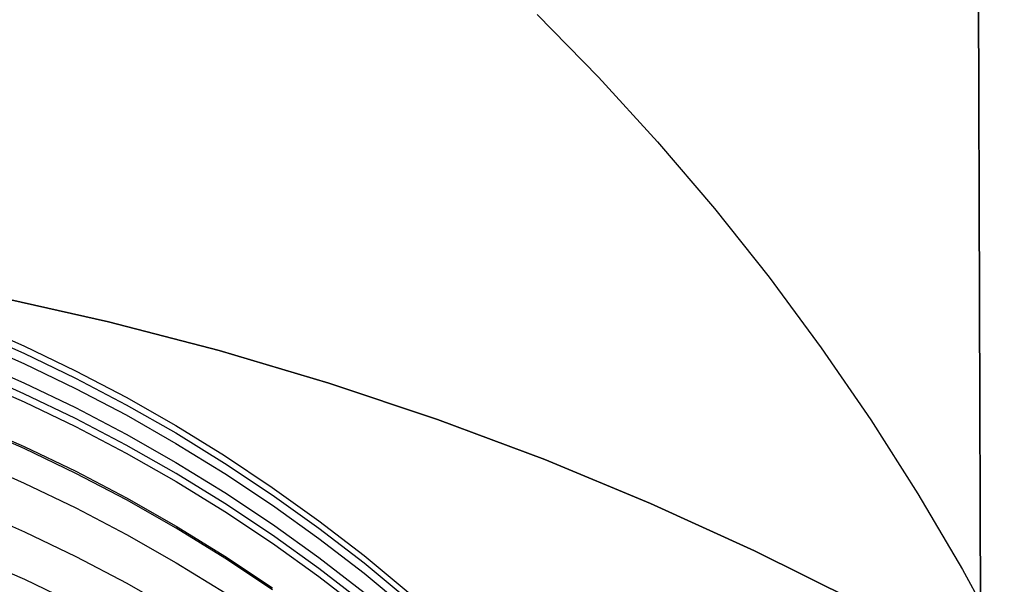
# Model space of a CAD drawing. Units: millimetres. Extents: x -178 to 181, y -126 to 233.
# Drawn here: x 2 to 4, y 56 to 57 of the extents above; entities that cross this region are included whole.
import ezdxf

# ---------------------------------------------------------------- set-up
doc = ezdxf.new("R2010")
doc.units = ezdxf.units.MM
doc.header["$MEASUREMENT"] = 0
for name, color, linetype, true_color in [('Default', 7, 'Continuous', 0x000000), ('Layer 02', 7, 'Continuous', 0x7d26cd), ('Layer 14', 7, 'Continuous', 0x4f2735)]:
    doc.layers.add(name, color=color, linetype=linetype, true_color=true_color)

msp = doc.modelspace()

# ---------------------------------------------------------------- linework, layer by layer
at = {"layer": 'Default'}
for p, q in [((2.245, 56.7164, 1132.384), (2.4483, 56.6711, 1132.384)), ((2.4483, 56.6711, 1130.384), (2.245, 56.7164, 1130.384)), ((2.4483, 56.6711, 1132.384), (2.6498, 56.6187, 1132.384)), ((2.6498, 56.6187, 1130.384), (2.4483, 56.6711, 1130.384)), ((2.6498, 56.6187, 1132.384), (2.8495, 56.5594, 1132.384)), ((2.8495, 56.5594, 1130.384), (2.6498, 56.6187, 1130.384)), ((2.8495, 56.5594, 1132.384), (3.047, 56.4932, 1132.384)), ((3.047, 56.4932, 1130.384), (2.8495, 56.5594, 1130.384)), ((3.047, 56.4932, 1132.384), (3.242, 56.4202, 1132.384)), ((3.242, 56.4202, 1130.384), (3.047, 56.4932, 1130.384)), ((3.242, 56.4202, 1132.384), (3.4344, 56.3405, 1132.384)), ((3.4344, 56.3405, 1130.384), (3.242, 56.4202, 1130.384)), ((3.4344, 56.3405, 1132.384), (3.6239, 56.2541, 1132.384)), ((3.6239, 56.2541, 1130.384), (3.4344, 56.3405, 1130.384)), ((3.6239, 56.2541, 1132.384), (3.8103, 56.1612, 1132.384)), ((3.8103, 56.1612, 1130.384), (3.6239, 56.2541, 1130.384))]:
    msp.add_line(p, q, dxfattribs=at)
at = {"layer": 'Layer 02'}
for p, q in [((3.228, 57.2303, -834.614), (3.3397, 57.1163, -834.614)), ((3.3397, 57.1163, -834.614), (3.4473, 56.9986, -834.614)), ((3.4473, 56.9986, -834.614), (3.5508, 56.8771, -834.614)), ((3.5508, 56.8771, -834.614), (3.6501, 56.7522, -834.614)), ((3.6501, 56.7522, -834.614), (3.7449, 56.6238, -834.614)), ((3.7449, 56.6238, -834.614), (3.8352, 56.4923, -834.614)), ((3.8352, 56.4923, -834.614), (3.9209, 56.3577, -834.614)), ((3.9209, 56.3577, -834.614), (4.0019, 56.2202, -834.614)), ((4.0019, 56.2202, -834.614), (4.078, 56.08, -834.614))]:
    msp.add_line(p, q, dxfattribs=at)
at = {"layer": 'Layer 14'}
for p, q in [((4.0188, 61.5601, -619.296), (4.0419, 53.6209, -613.6442)), ((4.0399, 54.3302, -681.7421), (4.0262, 59.0243, -680.6845)), ((2.1991, 56.6689, 579.9545), (2.2945, 56.627, 579.9545)), ((2.1992, 56.6555, 327.0818), (2.2945, 56.6136, 327.0818)), ((2.1992, 56.6367, 832.8276), (2.2946, 56.5948, 832.8276)), ((2.2945, 56.627, 579.9545), (2.3883, 56.5819, 579.9545)), ((2.1993, 56.6019, 142.9765), (2.2947, 56.5601, 142.9765)), ((2.2945, 56.6136, 327.0818), (2.3884, 56.5685, 327.0819)), ((2.2946, 56.5948, 832.8276), (2.3884, 56.5497, 832.8276)), ((2.2947, 56.5401, 1119.158), (2.1994, 56.5819, 1119.158)), ((2.1994, 56.567, -819.4943), (2.2948, 56.5252, -819.4961)), ((2.3883, 56.5819, 579.9545), (2.4805, 56.5335, 579.9545)), ((2.3884, 56.5685, 327.0819), (2.4806, 56.5201, 327.0819)), ((2.2947, 56.5601, 142.9765), (2.3885, 56.5149, 142.9766)), ((2.3884, 56.5497, 832.8276), (2.4806, 56.5013, 832.8276)), ((2.3886, 56.4949, 1119.158), (2.2947, 56.5401, 1119.158)), ((2.4805, 56.5335, 579.9545), (2.571, 56.482, 579.9545)), ((2.2948, 56.5252, -819.4961), (2.3886, 56.4801, -819.4981)), ((2.3885, 56.5149, 142.9766), (2.4807, 56.4666, 142.9766)), ((2.4806, 56.5201, 327.0819), (2.5711, 56.4686, 327.0819)), ((2.4808, 56.4466, 1119.158), (2.3886, 56.4949, 1119.158)), ((2.4806, 56.5013, 832.8276), (2.5711, 56.4497, 832.8276)), ((2.1997, 56.4859, -41.1278), (2.295, 56.444, -41.1278)), ((2.295, 56.4402, -833.2266), (2.1997, 56.482, -833.2289)), ((2.295, 56.4402, -833.2266), (2.1997, 56.482, -833.2289)), ((2.3886, 56.4801, -819.4981), (2.4808, 56.4318, -819.5002)), ((2.571, 56.482, 579.9545), (2.6597, 56.4273, 579.9545)), ((2.4807, 56.4666, 142.9766), (2.5712, 56.415, 142.9766)), ((2.5711, 56.4686, 327.0819), (2.6597, 56.4139, 327.0819)), ((2.295, 56.444, -41.1278), (2.3889, 56.3989, -41.1277)), ((2.3889, 56.3951, -833.2241), (2.295, 56.4402, -833.2266)), ((2.3889, 56.3951, -833.2241), (2.295, 56.4402, -833.2266)), ((2.5713, 56.395, 1119.158), (2.4808, 56.4466, 1119.158)), ((2.5711, 56.4497, 832.8276), (2.6598, 56.3951, 832.8275)), ((2.4808, 56.4318, -819.5002), (2.5713, 56.3803, -819.5025)), ((2.6597, 56.4273, 579.9545), (2.7464, 56.3696, 579.9545)), ((2.1999, 56.4192, -107.3917), (2.2952, 56.3774, -107.3916)), ((2.5712, 56.415, 142.9766), (2.6599, 56.3604, 142.9766)), ((2.6597, 56.4139, 327.0819), (2.7464, 56.3562, 327.0819)), ((2.3889, 56.3989, -41.1277), (2.4811, 56.3505, -41.1277)), ((2.4811, 56.3468, -833.2215), (2.3889, 56.3951, -833.2241)), ((2.4811, 56.3468, -833.2215), (2.3889, 56.3951, -833.2241)), ((2.6599, 56.3404, 1119.158), (2.5713, 56.395, 1119.158)), ((2.6598, 56.3951, 832.8275), (2.7465, 56.3374, 832.8275)), ((2.2952, 56.3774, -107.3916), (2.3891, 56.3322, -107.3916)), ((2.5713, 56.3803, -819.5025), (2.66, 56.3257, -819.5049)), ((2.7464, 56.3696, 579.9545), (2.831, 56.3089, 579.9545)), ((2.4811, 56.3505, -41.1277), (2.5716, 56.299, -41.1277)), ((2.6599, 56.3604, 142.9766), (2.7466, 56.3027, 142.9767)), ((2.7464, 56.3562, 327.0819), (2.831, 56.2955, 327.0819)), ((2.3891, 56.3322, -107.3916), (2.4813, 56.2839, -107.3915)), ((2.5716, 56.2953, -833.2187), (2.4811, 56.3468, -833.2215)), ((2.5716, 56.2953, -833.2187), (2.4811, 56.3468, -833.2215)), ((2.7466, 56.2827, 1119.158), (2.6599, 56.3404, 1119.158)), ((2.7465, 56.3374, 832.8275), (2.8311, 56.2767, 832.8275)), ((2.2001, 56.3307, -173.6578), (2.2955, 56.2888, -173.6577)), ((2.66, 56.3257, -819.5049), (2.7467, 56.2681, -819.5074)), ((2.5716, 56.299, -41.1277), (2.6602, 56.2443, -41.1276)), ((2.7466, 56.3027, 142.9767), (2.8312, 56.242, 142.9767)), ((2.831, 56.3089, 579.9545), (2.9135, 56.2454, 579.9545)), ((2.2955, 56.2888, -173.6577), (2.3893, 56.2437, -173.6576)), ((2.4813, 56.2839, -107.3915), (2.5718, 56.2323, -107.3915)), ((2.6602, 56.2407, -833.2157), (2.5716, 56.2953, -833.2187)), ((2.6602, 56.2407, -833.2157), (2.5716, 56.2953, -833.2187)), ((2.8313, 56.222, 1119.158), (2.7466, 56.2827, 1119.158)), ((2.831, 56.2955, 327.0819), (2.9135, 56.232, 327.0819)), ((2.7467, 56.2681, -819.5074), (2.8313, 56.2074, -819.5101)), ((2.8311, 56.2767, 832.8275), (2.9136, 56.2132, 832.8275)), ((2.2004, 56.2441, -222.7291), (2.2957, 56.2022, -222.729)), ((2.3893, 56.2437, -173.6576), (2.4815, 56.1953, -173.6576)), ((2.6602, 56.2443, -41.1276), (2.7469, 56.1866, -41.1276)), ((2.9135, 56.2454, 579.9545), (2.9937, 56.179, 579.9545)), ((2.5718, 56.2323, -107.3915), (2.6604, 56.1777, -107.3914)), ((2.7469, 56.1831, -833.2126), (2.6602, 56.2407, -833.2157)), ((2.7469, 56.1831, -833.2126), (2.6602, 56.2407, -833.2157)), ((2.8312, 56.242, 142.9767), (2.9137, 56.1784, 142.9767)), ((2.9135, 56.232, 327.0819), (2.9937, 56.1656, 327.0819)), ((2.9137, 56.1584, 1119.158), (2.8313, 56.222, 1119.158)), ((2.8313, 56.2074, -819.5101), (2.9138, 56.1439, -819.5129)), ((2.9136, 56.2132, 832.8275), (2.9938, 56.1468, 832.8275)), ((2.2957, 56.2022, -222.729), (2.3896, 56.1571, -222.7289)), ((2.4815, 56.1953, -173.6576), (2.572, 56.1438, -173.6575))]:
    msp.add_line(p, q, dxfattribs=at)

doc.saveas('drawing.dxf')
